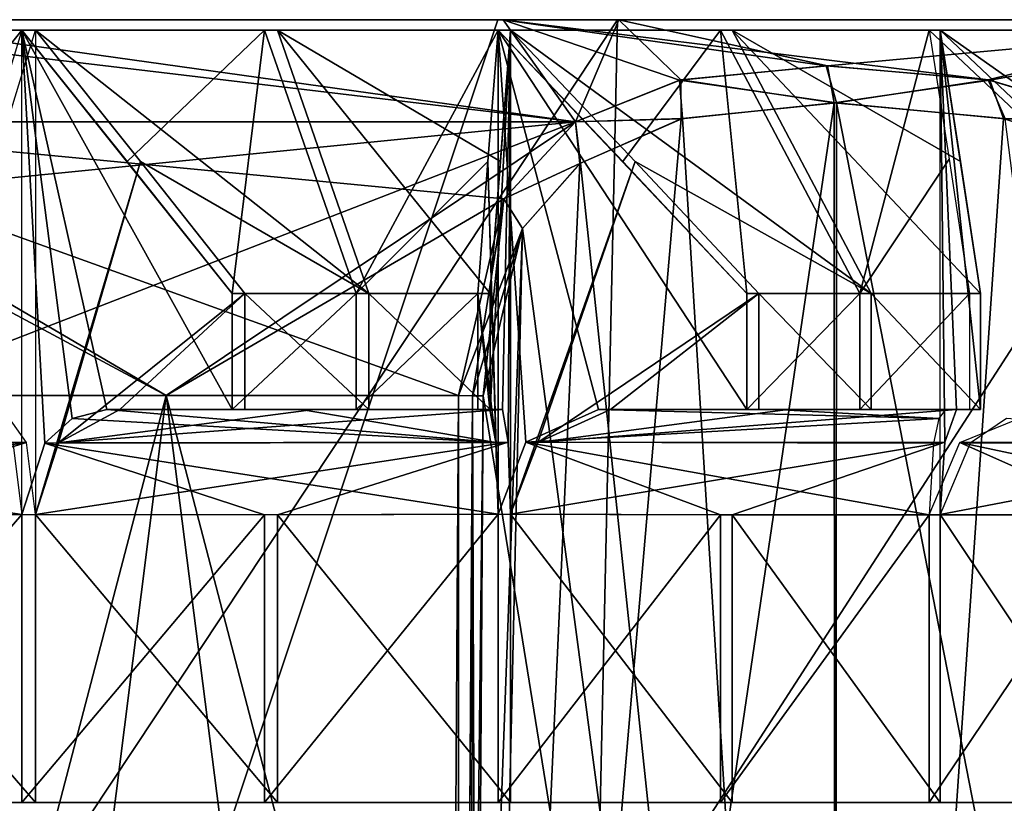
# Model space of a CAD drawing. Units: millimetres. Extents: x -23 to 12.8, y -20 to 45.6.
# Drawn here: x 1.5 to 3.8, y 36.2 to 38 of the extents above; entities that cross this region are included whole.
import ezdxf

# ---------------------------------------------------------------- set-up
doc = ezdxf.new("R2010")
doc.units = ezdxf.units.MM
doc.header["$LTSCALE"] = 52.148148
for name, color, linetype in [('105', 7, 'CONTINUOUS'), ('106', 7, 'CONTINUOUS'), ('116', 7, 'CONTINUOUS'), ('117', 7, 'CONTINUOUS'), ('138', 7, 'CONTINUOUS'), ('139', 7, 'CONTINUOUS'), ('149', 7, 'CONTINUOUS'), ('150', 7, 'CONTINUOUS'), ('162', 7, 'CONTINUOUS'), ('169', 7, 'CONTINUOUS'), ('170', 7, 'CONTINUOUS'), ('171', 7, 'CONTINUOUS'), ('172', 7, 'CONTINUOUS'), ('180', 7, 'CONTINUOUS'), ('181', 7, 'CONTINUOUS'), ('182', 7, 'CONTINUOUS'), ('183', 7, 'CONTINUOUS'), ('198', 7, 'CONTINUOUS'), ('199', 7, 'CONTINUOUS'), ('200', 7, 'CONTINUOUS'), ('201', 7, 'CONTINUOUS'), ('215', 7, 'CONTINUOUS'), ('216', 7, 'CONTINUOUS'), ('217', 7, 'CONTINUOUS'), ('260', 7, 'CONTINUOUS'), ('261', 7, 'CONTINUOUS'), ('262', 7, 'CONTINUOUS'), ('270', 7, 'CONTINUOUS'), ('271', 7, 'CONTINUOUS'), ('272', 7, 'CONTINUOUS'), ('296', 7, 'CONTINUOUS'), ('298', 7, 'CONTINUOUS'), ('299', 7, 'CONTINUOUS'), ('319', 7, 'CONTINUOUS'), ('320', 7, 'CONTINUOUS'), ('321', 7, 'CONTINUOUS'), ('67', 7, 'CONTINUOUS'), ('74', 7, 'CONTINUOUS'), ('75', 7, 'CONTINUOUS'), ('76', 7, 'CONTINUOUS'), ('77', 7, 'CONTINUOUS'), ('85', 7, 'CONTINUOUS'), ('86', 7, 'CONTINUOUS'), ('87', 7, 'CONTINUOUS'), ('88', 7, 'CONTINUOUS')]:
    doc.layers.add(name, color=color, linetype=linetype)

msp = doc.modelspace()

# ---------------------------------------------------------------- linework, layer by layer
at = {"layer": '105', "color": 30, "linetype": 'Continuous', "true_color": 0xff8f00}
for points in [[(2.0049, 37.1, 6.2619), (2.2986, 37.1, 6.1601), (2.0049, 37.375, 6.2619), (2.0049, 37.1, 6.2619)], [(2.0049, 37.375, 6.2619), (2.2986, 37.1, 6.1601), (2.2986, 37.375, 6.1601), (2.0049, 37.375, 6.2619)], [(2.5871, 37.1, 6.0446), (2.5871, 37.375, 6.0446), (2.2986, 37.375, 6.1601), (2.5871, 37.1, 6.0446)], [(2.2986, 37.1, 6.1601), (2.5871, 37.1, 6.0446), (2.2986, 37.375, 6.1601), (2.2986, 37.1, 6.1601)]]:
    msp.add_3dface(points, dxfattribs=at)
at = {"layer": '106', "color": 30, "linetype": 'Continuous', "true_color": 0xff8f00}
for points in [[(3.2243, 37.375, 5.7301), (3.2243, 37.1, 5.7301), (3.4915, 37.1, 5.5713), (3.2243, 37.375, 5.7301)], [(3.2243, 37.375, 5.7301), (3.4915, 37.1, 5.5713), (3.4915, 37.375, 5.5713), (3.2243, 37.375, 5.7301)], [(3.751, 37.1, 5.4001), (3.751, 37.375, 5.4001), (3.4915, 37.375, 5.5713), (3.751, 37.1, 5.4001)], [(3.4915, 37.1, 5.5713), (3.751, 37.1, 5.4001), (3.4915, 37.375, 5.5713), (3.4915, 37.1, 5.5713)]]:
    msp.add_3dface(points, dxfattribs=at)
at = {"layer": '116', "color": 30, "linetype": 'Continuous', "true_color": 0xff8f00}
for points in [[(3.1963, 37.1, -5.7458), (3.1963, 37.375, -5.7458), (3.4643, 37.375, -5.5883), (3.1963, 37.1, -5.7458)], [(3.4643, 37.1, -5.5883), (3.1963, 37.1, -5.7458), (3.4643, 37.375, -5.5883), (3.4643, 37.1, -5.5883)], [(3.7246, 37.1, -5.4183), (3.4643, 37.1, -5.5883), (3.7246, 37.375, -5.4183), (3.7246, 37.1, -5.4183)], [(3.7246, 37.375, -5.4183), (3.4643, 37.1, -5.5883), (3.4643, 37.375, -5.5883), (3.7246, 37.375, -5.4183)]]:
    msp.add_3dface(points, dxfattribs=at)
at = {"layer": '117', "color": 30, "linetype": 'Continuous', "true_color": 0xff8f00}
for points in [[(1.9743, 37.1, -6.2716), (1.9743, 37.375, -6.2716), (2.2685, 37.375, -6.1713), (1.9743, 37.1, -6.2716)], [(2.2685, 37.1, -6.1713), (1.9743, 37.1, -6.2716), (2.2685, 37.375, -6.1713), (2.2685, 37.1, -6.1713)], [(2.5576, 37.375, -6.0572), (2.5576, 37.1, -6.0572), (2.2685, 37.1, -6.1713), (2.5576, 37.375, -6.0572)], [(2.5576, 37.375, -6.0572), (2.2685, 37.1, -6.1713), (2.2685, 37.375, -6.1713), (2.5576, 37.375, -6.0572)]]:
    msp.add_3dface(points, dxfattribs=at)
at = {"layer": '138', "color": 30, "linetype": 'Continuous', "true_color": 0xff8f00}
for points in [[(1.7081, 37.1, 5.9601), (2.1686, 37.1, 5.8084), (2.0049, 37.1, 6.2619), (1.7081, 37.1, 5.9601)], [(2.1686, 37.1, 5.8084), (2.2986, 37.1, 6.1601), (2.0049, 37.1, 6.2619), (2.1686, 37.1, 5.8084)], [(2.1686, 37.1, 5.8084), (2.6158, 37.1, 5.6212), (2.2986, 37.1, 6.1601), (2.1686, 37.1, 5.8084)], [(2.6158, 37.1, 5.6212), (2.5871, 37.1, 6.0446), (2.2986, 37.1, 6.1601), (2.6158, 37.1, 5.6212)]]:
    msp.add_3dface(points, dxfattribs=at)
at = {"layer": '139', "color": 30, "linetype": 'Continuous', "true_color": 0xff8f00}
for points in [[(3.2243, 37.1, 5.7301), (2.8729, 37.1, 5.4942), (3.2934, 37.1, 5.2529), (3.2243, 37.1, 5.7301)], [(3.4915, 37.1, 5.5713), (3.2243, 37.1, 5.7301), (3.2934, 37.1, 5.2529), (3.4915, 37.1, 5.5713)], [(3.6938, 37.1, 4.9796), (3.4915, 37.1, 5.5713), (3.2934, 37.1, 5.2529), (3.6938, 37.1, 4.9796)], [(3.751, 37.1, 5.4001), (3.4915, 37.1, 5.5713), (3.6938, 37.1, 4.9796), (3.751, 37.1, 5.4001)]]:
    msp.add_3dface(points, dxfattribs=at)
at = {"layer": '149', "color": 30, "linetype": 'Continuous', "true_color": 0xff8f00}
for points in [[(3.2657, 37.1, -5.2702), (2.844, 37.1, -5.5093), (3.1963, 37.1, -5.7458), (3.2657, 37.1, -5.2702)], [(3.2657, 37.1, -5.2702), (3.1963, 37.1, -5.7458), (3.4643, 37.1, -5.5883), (3.2657, 37.1, -5.2702)], [(3.6675, 37.1, -4.9989), (3.2657, 37.1, -5.2702), (3.4643, 37.1, -5.5883), (3.6675, 37.1, -4.9989)], [(3.6675, 37.1, -4.9989), (3.4643, 37.1, -5.5883), (3.7246, 37.1, -5.4183), (3.6675, 37.1, -4.9989)]]:
    msp.add_3dface(points, dxfattribs=at)
at = {"layer": '150', "color": 30, "linetype": 'Continuous', "true_color": 0xff8f00}
for points in [[(1.6767, 37.1, -5.969), (1.9743, 37.1, -6.2716), (2.138, 37.1, -5.8197), (1.6767, 37.1, -5.969)], [(1.9743, 37.1, -6.2716), (2.2685, 37.1, -6.1713), (2.138, 37.1, -5.8197), (1.9743, 37.1, -6.2716)], [(2.5576, 37.1, -6.0572), (2.5862, 37.1, -5.6349), (2.138, 37.1, -5.8197), (2.5576, 37.1, -6.0572)], [(2.2685, 37.1, -6.1713), (2.5576, 37.1, -6.0572), (2.138, 37.1, -5.8197), (2.2685, 37.1, -6.1713)]]:
    msp.add_3dface(points, dxfattribs=at)
at = {"layer": '162', "color": 30, "linetype": 'Continuous', "true_color": 0xff8f00}
for points in [[(1.4754, 36.167, -5.7642), (0.8847, 36.167, -5.8839), (1.4754, 36.8508, -5.7642), (1.4754, 36.167, -5.7642)], [(1.4754, 36.8508, -5.7642), (0.8847, 36.167, -5.8839), (0.8847, 36.85, -5.8839), (1.4754, 36.8508, -5.7642)], [(0.9173, 36.85, 5.8789), (1.5074, 36.167, 5.7559), (1.5074, 36.8508, 5.7559), (0.9173, 36.85, 5.8789)], [(0.9173, 36.167, 5.8789), (1.5074, 36.167, 5.7559), (0.9173, 36.85, 5.8789), (0.9173, 36.167, 5.8789)], [(2.051, 36.85, -5.5853), (1.4754, 36.167, -5.7642), (1.4754, 36.8508, -5.7642), (2.051, 36.85, -5.5853)], [(2.051, 36.167, -5.5853), (1.4754, 36.167, -5.7642), (2.051, 36.85, -5.5853), (2.051, 36.167, -5.5853)], [(1.5074, 36.167, 5.7559), (2.082, 36.167, 5.5739), (1.5074, 36.8508, 5.7559), (1.5074, 36.167, 5.7559)], [(1.5074, 36.8508, 5.7559), (2.082, 36.167, 5.5739), (2.082, 36.85, 5.5739), (1.5074, 36.8508, 5.7559)], [(2.6055, 36.167, -5.3492), (2.051, 36.167, -5.5853), (2.6055, 36.8514, -5.3492), (2.6055, 36.167, -5.3492)], [(2.6055, 36.8514, -5.3492), (2.051, 36.167, -5.5853), (2.051, 36.85, -5.5853), (2.6055, 36.8514, -5.3492)], [(2.082, 36.85, 5.5739), (2.6352, 36.167, 5.3346), (2.6352, 36.8514, 5.3346), (2.082, 36.85, 5.5739)], [(2.082, 36.167, 5.5739), (2.6352, 36.167, 5.3346), (2.082, 36.85, 5.5739), (2.082, 36.167, 5.5739)], [(3.1333, 36.85, -5.0582), (2.6055, 36.167, -5.3492), (2.6055, 36.8514, -5.3492), (3.1333, 36.85, -5.0582)], [(3.1333, 36.167, -5.0582), (2.6055, 36.167, -5.3492), (3.1333, 36.85, -5.0582), (3.1333, 36.167, -5.0582)], [(2.6352, 36.167, 5.3346), (3.1613, 36.167, 5.0407), (2.6352, 36.8514, 5.3346), (2.6352, 36.167, 5.3346)], [(2.6352, 36.8514, 5.3346), (3.1613, 36.167, 5.0407), (3.1613, 36.85, 5.0407), (2.6352, 36.8514, 5.3346)], [(3.629, 36.167, -4.7152), (3.1333, 36.167, -5.0582), (3.629, 36.85, -4.7152), (3.629, 36.167, -4.7152)], [(3.629, 36.85, -4.7152), (3.1333, 36.167, -5.0582), (3.1333, 36.85, -5.0582), (3.629, 36.85, -4.7152)], [(3.1613, 36.85, 5.0407), (3.6551, 36.167, 4.695), (3.6551, 36.8508, 4.695), (3.1613, 36.85, 5.0407)], [(3.1613, 36.167, 5.0407), (3.6551, 36.167, 4.695), (3.1613, 36.85, 5.0407), (3.1613, 36.167, 5.0407)], [(4.0874, 36.167, -4.3239), (3.629, 36.167, -4.7152), (4.0874, 36.85, -4.3239), (4.0874, 36.167, -4.3239)], [(4.0874, 36.85, -4.3239), (3.629, 36.167, -4.7152), (3.629, 36.85, -4.7152), (4.0874, 36.85, -4.3239)], [(3.6551, 36.167, 4.695), (4.1113, 36.167, 4.3011), (3.6551, 36.8508, 4.695), (3.6551, 36.167, 4.695)], [(3.6551, 36.8508, 4.695), (4.1113, 36.167, 4.3011), (4.1113, 36.85, 4.3011), (3.6551, 36.8508, 4.695)]]:
    msp.add_3dface(points, dxfattribs=at)
at = {"layer": '169', "color": 30, "linetype": 'Continuous', "true_color": 0xff8f00}
for points in [[(1.4307, 37.1, 6.0327), (0.3602, 37.0212, 6.007), (1.4864, 37.0214, 5.8316), (1.4307, 37.1, 6.0327)], [(0.3179, 36.8514, 5.9415), (0.9173, 36.85, 5.8789), (1.4864, 37.0214, 5.8316), (0.3179, 36.8514, 5.9415)], [(0.3602, 37.0212, 6.007), (0.3179, 36.8514, 5.9415), (1.4864, 37.0214, 5.8316), (0.3602, 37.0212, 6.007)], [(0.9173, 36.85, 5.8789), (1.5074, 36.8508, 5.7559), (1.4864, 37.0214, 5.8316), (0.9173, 36.85, 5.8789)]]:
    msp.add_3dface(points, dxfattribs=at)
at = {"layer": '170', "color": 30, "linetype": 'Continuous', "true_color": 0xff8f00}
for points in [[(2.6298, 37.0226, 5.4142), (2.6158, 37.1, 5.6212), (1.562, 37.0211, 5.8115), (2.6298, 37.0226, 5.4142)], [(1.562, 37.0211, 5.8115), (2.6158, 37.1, 5.6212), (2.1686, 37.1, 5.8084), (1.562, 37.0211, 5.8115)], [(1.7081, 37.1, 5.9601), (1.562, 37.0211, 5.8115), (2.1686, 37.1, 5.8084), (1.7081, 37.1, 5.9601)], [(1.5074, 36.8508, 5.7559), (2.082, 36.85, 5.5739), (2.6298, 37.0226, 5.4142), (1.5074, 36.8508, 5.7559)], [(1.5074, 36.8508, 5.7559), (2.6298, 37.0226, 5.4142), (1.562, 37.0211, 5.8115), (1.5074, 36.8508, 5.7559)], [(2.082, 36.85, 5.5739), (2.6352, 36.8514, 5.3346), (2.6298, 37.0226, 5.4142), (2.082, 36.85, 5.5739)]]:
    msp.add_3dface(points, dxfattribs=at)
at = {"layer": '171', "color": 30, "linetype": 'Continuous', "true_color": 0xff8f00}
for points in [[(2.8729, 37.1, 5.4942), (2.7, 37.0212, 5.3781), (3.2934, 37.1, 5.2529), (2.8729, 37.1, 5.4942)], [(2.7, 37.0212, 5.3781), (3.6658, 37.0224, 4.7739), (3.6938, 37.1, 4.9796), (2.7, 37.0212, 5.3781)], [(2.7, 37.0212, 5.3781), (3.6938, 37.1, 4.9796), (3.2934, 37.1, 5.2529), (2.7, 37.0212, 5.3781)], [(2.6352, 36.8514, 5.3346), (3.1613, 36.85, 5.0407), (3.6658, 37.0224, 4.7739), (2.6352, 36.8514, 5.3346)], [(2.7, 37.0212, 5.3781), (2.6352, 36.8514, 5.3346), (3.6658, 37.0224, 4.7739), (2.7, 37.0212, 5.3781)], [(3.1613, 36.85, 5.0407), (3.6551, 36.8508, 4.695), (3.6658, 37.0224, 4.7739), (3.1613, 36.85, 5.0407)]]:
    msp.add_3dface(points, dxfattribs=at)
at = {"layer": '172', "color": 30, "linetype": 'Continuous', "true_color": 0xff8f00}
for points in [[(3.7261, 37.02, 4.7241), (4.5516, 37.0221, 3.9378), (3.8127, 37.0784, 4.7595), (3.7261, 37.02, 4.7241)], [(3.6551, 36.8508, 4.695), (4.1113, 36.85, 4.3011), (4.5516, 37.0221, 3.9378), (3.6551, 36.8508, 4.695)], [(3.6551, 36.8508, 4.695), (4.5516, 37.0221, 3.9378), (3.7261, 37.02, 4.7241), (3.6551, 36.8508, 4.695)]]:
    msp.add_3dface(points, dxfattribs=at)
at = {"layer": '180', "color": 30, "linetype": 'Continuous', "true_color": 0xff8f00}
for points in [[(3.8947, 37.1, -4.824), (4.5297, 37.0212, -3.9618), (3.7014, 37.0212, -4.7449), (3.8947, 37.1, -4.824)], [(4.0874, 36.85, -4.3239), (3.629, 36.85, -4.7152), (3.7014, 37.0212, -4.7449), (4.0874, 36.85, -4.3239)], [(4.5038, 36.8514, -3.8882), (4.0874, 36.85, -4.3239), (3.7014, 37.0212, -4.7449), (4.5038, 36.8514, -3.8882)], [(4.5297, 37.0212, -3.9618), (4.5038, 36.8514, -3.8882), (3.7014, 37.0212, -4.7449), (4.5297, 37.0212, -3.9618)]]:
    msp.add_3dface(points, dxfattribs=at)
at = {"layer": '181', "color": 30, "linetype": 'Continuous', "true_color": 0xff8f00}
for points in [[(2.6717, 37.0226, -5.3936), (2.844, 37.1, -5.5093), (3.6519, 37.0784, -4.8839), (2.6717, 37.0226, -5.3936)], [(3.6519, 37.0784, -4.8839), (2.844, 37.1, -5.5093), (3.2657, 37.1, -5.2702), (3.6519, 37.0784, -4.8839)], [(3.6675, 37.1, -4.9989), (3.6519, 37.0784, -4.8839), (3.2657, 37.1, -5.2702), (3.6675, 37.1, -4.9989)], [(3.6393, 37.0198, -4.791), (2.6717, 37.0226, -5.3936), (3.6519, 37.0784, -4.8839), (3.6393, 37.0198, -4.791)], [(3.1333, 36.85, -5.0582), (2.6055, 36.8514, -5.3492), (2.6717, 37.0226, -5.3936), (3.1333, 36.85, -5.0582)], [(3.629, 36.85, -4.7152), (3.1333, 36.85, -5.0582), (2.6717, 37.0226, -5.3936), (3.629, 36.85, -4.7152)], [(3.629, 36.85, -4.7152), (2.6717, 37.0226, -5.3936), (3.6393, 37.0198, -4.791), (3.629, 36.85, -4.7152)]]:
    msp.add_3dface(points, dxfattribs=at)
at = {"layer": '182', "color": 30, "linetype": 'Continuous', "true_color": 0xff8f00}
for points in [[(2.6002, 37.0212, -5.4271), (1.5947, 37.0782, -5.8856), (1.6767, 37.1, -5.969), (2.6002, 37.0212, -5.4271)], [(2.6002, 37.0212, -5.4271), (1.6767, 37.1, -5.969), (2.138, 37.1, -5.8197), (2.6002, 37.0212, -5.4271)], [(2.5862, 37.1, -5.6349), (2.6002, 37.0212, -5.4271), (2.138, 37.1, -5.8197), (2.5862, 37.1, -5.6349)], [(2.6002, 37.0212, -5.4271), (1.5296, 37.0203, -5.8193), (1.5947, 37.0782, -5.8856), (2.6002, 37.0212, -5.4271)], [(2.051, 36.85, -5.5853), (1.4754, 36.8508, -5.7642), (1.5296, 37.0203, -5.8193), (2.051, 36.85, -5.5853)], [(2.6002, 37.0212, -5.4271), (2.6055, 36.8514, -5.3492), (1.5296, 37.0203, -5.8193), (2.6002, 37.0212, -5.4271)], [(2.6055, 36.8514, -5.3492), (2.051, 36.85, -5.5853), (1.5296, 37.0203, -5.8193), (2.6055, 36.8514, -5.3492)]]:
    msp.add_3dface(points, dxfattribs=at)
at = {"layer": '183', "color": 30, "linetype": 'Continuous', "true_color": 0xff8f00}
for points in [[(1.4754, 36.8508, -5.7642), (0.8847, 36.85, -5.8839), (0.3282, 37.0226, -6.0101), (1.4754, 36.8508, -5.7642)], [(1.4754, 36.8508, -5.7642), (0.3282, 37.0226, -6.0101), (1.4543, 37.0222, -5.8404), (1.4754, 36.8508, -5.7642)]]:
    msp.add_3dface(points, dxfattribs=at)
at = {"layer": '198', "color": 30, "linetype": 'Continuous', "true_color": 0xff8f00}
for points in [[(2.6158, 37.1, 5.6212), (2.6352, 38, 5.3346), (2.5871, 37.1, 6.0446), (2.6158, 37.1, 5.6212)], [(2.5871, 37.375, 6.0446), (2.6352, 38, 5.3346), (2.6111, 37.6888, 5.6908), (2.5871, 37.375, 6.0446)], [(2.6352, 38, 5.3346), (2.5871, 37.375, 6.0446), (2.5871, 37.1, 6.0446), (2.6352, 38, 5.3346)], [(2.6352, 38, 5.3346), (2.6158, 37.1, 5.6212), (2.6298, 37.0226, 5.4142), (2.6352, 38, 5.3346)], [(2.6352, 36.8514, 5.3346), (2.6352, 38, 5.3346), (2.6298, 37.0226, 5.4142), (2.6352, 36.8514, 5.3346)]]:
    msp.add_3dface(points, dxfattribs=at)
at = {"layer": '199', "color": 30, "linetype": 'Continuous', "true_color": 0xff8f00}
for points in [[(2.6352, 38, 5.3346), (2.6352, 36.8514, 5.3346), (2.9307, 37.6888, 5.533), (2.6352, 38, 5.3346)], [(2.6352, 36.8514, 5.3346), (2.7, 37.0212, 5.3781), (2.9307, 37.6888, 5.533), (2.6352, 36.8514, 5.3346)], [(2.9307, 37.6888, 5.533), (2.7, 37.0212, 5.3781), (3.2243, 37.375, 5.7301), (2.9307, 37.6888, 5.533)], [(2.7, 37.0212, 5.3781), (2.8729, 37.1, 5.4942), (3.2243, 37.375, 5.7301), (2.7, 37.0212, 5.3781)], [(2.8729, 37.1, 5.4942), (3.2243, 37.1, 5.7301), (3.2243, 37.375, 5.7301), (2.8729, 37.1, 5.4942)]]:
    msp.add_3dface(points, dxfattribs=at)
at = {"layer": '200', "color": 30, "linetype": 'Continuous', "true_color": 0xff8f00}
for points in [[(1.5074, 38, 5.7559), (1.5074, 36.8508, 5.7559), (1.7569, 37.6888, 6.0097), (1.5074, 38, 5.7559)], [(1.5074, 36.8508, 5.7559), (1.562, 37.0211, 5.8115), (1.7569, 37.6888, 6.0097), (1.5074, 36.8508, 5.7559)], [(1.562, 37.0211, 5.8115), (2.0049, 37.375, 6.2619), (1.7569, 37.6888, 6.0097), (1.562, 37.0211, 5.8115)], [(1.562, 37.0211, 5.8115), (1.7081, 37.1, 5.9601), (2.0049, 37.375, 6.2619), (1.562, 37.0211, 5.8115)], [(1.7081, 37.1, 5.9601), (2.0049, 37.1, 6.2619), (2.0049, 37.375, 6.2619), (1.7081, 37.1, 5.9601)]]:
    msp.add_3dface(points, dxfattribs=at)
at = {"layer": '201', "color": 30, "linetype": 'Continuous', "true_color": 0xff8f00}
for points in [[(3.6551, 36.8508, 4.695), (3.6551, 38, 4.695), (3.6658, 37.0224, 4.7739), (3.6551, 36.8508, 4.695)], [(3.6551, 38, 4.695), (3.751, 37.375, 5.4001), (3.751, 37.1, 5.4001), (3.6551, 38, 4.695)], [(3.751, 37.375, 5.4001), (3.6551, 38, 4.695), (3.7032, 37.6888, 5.0487), (3.751, 37.375, 5.4001)], [(3.6551, 38, 4.695), (3.751, 37.1, 5.4001), (3.6938, 37.1, 4.9796), (3.6551, 38, 4.695)], [(3.6658, 37.0224, 4.7739), (3.6551, 38, 4.695), (3.6938, 37.1, 4.9796), (3.6658, 37.0224, 4.7739)]]:
    msp.add_3dface(points, dxfattribs=at)
at = {"layer": '215', "color": 30, "linetype": 'Continuous', "true_color": 0xff8f00}
for points in [[(2.6055, 36.8514, -5.3492), (2.6055, 38, -5.3492), (2.6717, 37.0226, -5.3936), (2.6055, 36.8514, -5.3492)], [(2.6055, 38, -5.3492), (2.844, 37.1, -5.5093), (2.6717, 37.0226, -5.3936), (2.6055, 38, -5.3492)], [(2.844, 37.1, -5.5093), (2.6055, 38, -5.3492), (3.1963, 37.1, -5.7458), (2.844, 37.1, -5.5093)], [(3.1963, 37.375, -5.7458), (2.6055, 38, -5.3492), (2.9019, 37.6888, -5.5481), (3.1963, 37.375, -5.7458)], [(2.6055, 38, -5.3492), (3.1963, 37.375, -5.7458), (3.1963, 37.1, -5.7458), (2.6055, 38, -5.3492)]]:
    msp.add_3dface(points, dxfattribs=at)
at = {"layer": '216', "color": 30, "linetype": 'Continuous', "true_color": 0xff8f00}
for points in [[(2.6055, 38, -5.3492), (2.6055, 36.8514, -5.3492), (2.5815, 37.6888, -5.7043), (2.6055, 38, -5.3492)], [(2.5815, 37.6888, -5.7043), (2.6002, 37.0212, -5.4271), (2.5576, 37.375, -6.0572), (2.5815, 37.6888, -5.7043)], [(2.6055, 36.8514, -5.3492), (2.6002, 37.0212, -5.4271), (2.5815, 37.6888, -5.7043), (2.6055, 36.8514, -5.3492)], [(2.5862, 37.1, -5.6349), (2.5576, 37.1, -6.0572), (2.5576, 37.375, -6.0572), (2.5862, 37.1, -5.6349)], [(2.6002, 37.0212, -5.4271), (2.5862, 37.1, -5.6349), (2.5576, 37.375, -6.0572), (2.6002, 37.0212, -5.4271)]]:
    msp.add_3dface(points, dxfattribs=at)
at = {"layer": '217', "color": 30, "linetype": 'Continuous', "true_color": 0xff8f00}
for points in [[(1.4754, 36.8508, -5.7642), (1.4754, 38, -5.7642), (1.5296, 37.0203, -5.8193), (1.4754, 36.8508, -5.7642)], [(1.4754, 38, -5.7642), (1.9743, 37.375, -6.2716), (1.9743, 37.1, -6.2716), (1.4754, 38, -5.7642)], [(1.9743, 37.375, -6.2716), (1.4754, 38, -5.7642), (1.7256, 37.6888, -6.0187), (1.9743, 37.375, -6.2716)], [(1.4754, 38, -5.7642), (1.9743, 37.1, -6.2716), (1.6767, 37.1, -5.969), (1.4754, 38, -5.7642)], [(1.5296, 37.0203, -5.8193), (1.4754, 38, -5.7642), (1.5947, 37.0782, -5.8856), (1.5296, 37.0203, -5.8193)], [(1.5947, 37.0782, -5.8856), (1.4754, 38, -5.7642), (1.6767, 37.1, -5.969), (1.5947, 37.0782, -5.8856)]]:
    msp.add_3dface(points, dxfattribs=at)
at = {"layer": '260', "linetype": 'Continuous'}
for points in [[(0.7501, 38.025, 8.3664), (2.6052, 38.025, 7.9858), (0.7669, 32.5151, 7.9779), (0.7501, 38.025, 8.3664)], [(2.6052, 38.025, 7.9858), (4.3289, 38.025, 7.1985), (0.7669, 32.5151, 7.9779), (2.6052, 38.025, 7.9858)], [(0.7669, 32.5151, 7.9779), (4.3289, 38.025, 7.1985), (4.1505, 32.5151, 6.8563), (0.7669, 32.5151, 7.9779)]]:
    msp.add_3dface(points, dxfattribs=at)
at = {"layer": '261', "linetype": 'Continuous'}
for points in [[(-0.8096, 38.025, -8.3608), (2.8893, 38.025, -7.8873), (1.0576, 38.025, -8.3506), (-0.8096, 38.025, -8.3608)], [(2.6052, 38.025, 7.9858), (0.7501, 38.025, 8.3664), (2.6177, 38.025, 7.9999), (2.6052, 38.025, 7.9858)], [(2.6177, 38.025, 7.9999), (0.7501, 38.025, 8.3664), (0.7567, 38.025, 8.3831), (2.6177, 38.025, 7.9999)], [(1.0576, 38.025, -8.3506), (2.8893, 38.025, -7.8873), (2.8924, 38.025, -7.9046), (1.0576, 38.025, -8.3506)], [(4.3289, 38.025, 7.1985), (2.6052, 38.025, 7.9858), (4.3461, 38.025, 7.2082), (4.3289, 38.025, 7.1985)], [(4.3461, 38.025, 7.2082), (2.6052, 38.025, 7.9858), (2.6177, 38.025, 7.9999), (4.3461, 38.025, 7.2082)], [(2.8893, 38.025, -7.8873), (6.0231, 38.025, -5.8549), (2.8924, 38.025, -7.9046), (2.8893, 38.025, -7.8873)], [(2.8924, 38.025, -7.9046), (6.0231, 38.025, -5.8549), (6.0334, 38.025, -5.8691), (2.8924, 38.025, -7.9046)], [(4.5787, 38.025, -7.0627), (2.8924, 38.025, -7.9046), (6.0334, 38.025, -5.8691), (4.5787, 38.025, -7.0627)]]:
    msp.add_3dface(points, dxfattribs=at)
at = {"layer": '262', "linetype": 'Continuous'}
for points in [[(-0.8096, 38.025, -8.3608), (-0.7669, 32.5151, -7.9779), (2.8893, 38.025, -7.8873), (-0.8096, 38.025, -8.3608)], [(-0.7669, 32.5151, -7.9779), (2.7684, 32.5151, -7.5214), (2.8893, 38.025, -7.8873), (-0.7669, 32.5151, -7.9779)], [(2.7684, 32.5151, -7.5214), (5.7561, 32.5151, -5.577), (6.0231, 38.025, -5.8549), (2.7684, 32.5151, -7.5214)], [(2.8893, 38.025, -7.8873), (2.7684, 32.5151, -7.5214), (6.0231, 38.025, -5.8549), (2.8893, 38.025, -7.8873)]]:
    msp.add_3dface(points, dxfattribs=at)
at = {"layer": '270', "linetype": 'Continuous'}
for points in [[(1.1127, 37.1329, 9.2511), (1.1394, 34.5413, 9.2701), (1.8177, 37.1329, 9.1382), (1.1127, 37.1329, 9.2511)], [(1.1394, 34.5413, 9.2701), (1.166, 31.9509, 9.289), (1.8177, 37.1329, 9.1382), (1.1394, 34.5413, 9.2701)], [(1.8177, 37.1329, 9.1382), (1.166, 31.9509, 9.289), (2.4776, 31.9509, 9.0287), (1.8177, 37.1329, 9.1382)], [(2.5121, 37.1329, 8.9722), (1.8177, 37.1329, 9.1382), (2.4949, 34.5413, 9.0005), (2.5121, 37.1329, 8.9722)], [(2.4949, 34.5413, 9.0005), (1.8177, 37.1329, 9.1382), (2.4776, 31.9509, 9.0287), (2.4949, 34.5413, 9.0005)]]:
    msp.add_3dface(points, dxfattribs=at)
at = {"layer": '271', "linetype": 'Continuous'}
for points in [[(1.1127, 37.1329, -9.2511), (1.8177, 37.1329, -9.1382), (1.1394, 34.5413, -9.2701), (1.1127, 37.1329, -9.2511)], [(1.1394, 34.5413, -9.2701), (1.8177, 37.1329, -9.1382), (1.166, 31.9509, -9.289), (1.1394, 34.5413, -9.2701)], [(1.8177, 37.1329, -9.1382), (2.4776, 31.9509, -9.0287), (1.166, 31.9509, -9.289), (1.8177, 37.1329, -9.1382)], [(2.4949, 34.5413, -9.0005), (2.4776, 31.9509, -9.0287), (1.8177, 37.1329, -9.1382), (2.4949, 34.5413, -9.0005)], [(2.5121, 37.1329, -8.9722), (2.4949, 34.5413, -9.0005), (1.8177, 37.1329, -9.1382), (2.5121, 37.1329, -8.9722)]]:
    msp.add_3dface(points, dxfattribs=at)
at = {"layer": '272', "linetype": 'Continuous'}
for points in [[(0.7104, 37.7826, -9.0037), (1.0576, 38.025, -8.3506), (2.7893, 37.7827, -8.5902), (0.7104, 37.7826, -9.0037)], [(2.7892, 37.7826, 8.5902), (0.7567, 38.025, 8.3831), (0.7104, 37.7827, 9.0037), (2.7892, 37.7826, 8.5902)], [(2.6177, 38.025, 7.9999), (0.7567, 38.025, 8.3831), (2.7892, 37.7826, 8.5902), (2.6177, 38.025, 7.9999)], [(1.0576, 38.025, -8.3506), (2.8924, 38.025, -7.9046), (2.7893, 37.7827, -8.5902), (1.0576, 38.025, -8.3506)], [(4.3461, 38.025, 7.2082), (2.6177, 38.025, 7.9999), (3.7686, 37.8822, 8.0668), (4.3461, 38.025, 7.2082)], [(3.7686, 37.8822, 8.0668), (2.6177, 38.025, 7.9999), (3.3841, 37.9153, 8.1752), (3.7686, 37.8822, 8.0668)], [(3.3841, 37.9153, 8.1752), (2.6177, 38.025, 7.9999), (3.0359, 37.8815, 8.3714), (3.3841, 37.9153, 8.1752)], [(3.0359, 37.8815, 8.3714), (2.6177, 38.025, 7.9999), (2.7892, 37.7826, 8.5902), (3.0359, 37.8815, 8.3714)], [(2.7893, 37.7827, -8.5902), (2.8924, 38.025, -7.9046), (3.0393, 37.8822, -8.3689), (2.7893, 37.7827, -8.5902)], [(2.8924, 38.025, -7.9046), (4.5787, 38.025, -7.0627), (3.3878, 37.9153, -8.1736), (2.8924, 38.025, -7.9046)], [(3.0393, 37.8822, -8.3689), (2.8924, 38.025, -7.9046), (3.3878, 37.9153, -8.1736), (3.0393, 37.8822, -8.3689)], [(3.3878, 37.9153, -8.1736), (4.5787, 38.025, -7.0627), (3.7727, 37.8815, -8.0662), (3.3878, 37.9153, -8.1736)], [(4.1019, 37.7827, 8.0465), (4.3461, 38.025, 7.2082), (3.7686, 37.8822, 8.0668), (4.1019, 37.7827, 8.0465)], [(3.7727, 37.8815, -8.0662), (4.5787, 38.025, -7.0627), (4.1019, 37.7826, -8.0465), (3.7727, 37.8815, -8.0662)], [(1.8177, 37.1329, 9.1382), (2.5121, 37.1329, 8.9722), (0.7104, 37.7827, 9.0037), (1.8177, 37.1329, 9.1382)], [(1.8177, 37.1329, 9.1382), (0.7104, 37.7827, 9.0037), (0.9478, 37.5999, 9.1327), (1.8177, 37.1329, 9.1382)], [(0.7104, 37.7827, 9.0037), (2.5121, 37.1329, 8.9722), (2.6193, 37.6, 8.8002), (0.7104, 37.7827, 9.0037)], [(0.7104, 37.7826, -9.0037), (2.7893, 37.7827, -8.5902), (0.9478, 37.6, -9.1327), (0.7104, 37.7826, -9.0037)], [(2.7892, 37.7826, 8.5902), (0.7104, 37.7827, 9.0037), (2.6193, 37.6, 8.8002), (2.7892, 37.7826, 8.5902)], [(2.7893, 37.7827, -8.5902), (1.1127, 37.1329, -9.2511), (0.9478, 37.6, -9.1327), (2.7893, 37.7827, -8.5902)], [(1.8177, 37.1329, -9.1382), (1.1127, 37.1329, -9.2511), (2.7893, 37.7827, -8.5902), (1.8177, 37.1329, -9.1382)], [(1.8177, 37.1329, -9.1382), (2.7893, 37.7827, -8.5902), (2.6193, 37.5999, -8.8002), (1.8177, 37.1329, -9.1382)], [(1.1127, 37.1329, 9.2511), (1.8177, 37.1329, 9.1382), (0.9478, 37.5999, 9.1327), (1.1127, 37.1329, 9.2511)], [(2.5121, 37.1329, -8.9722), (1.8177, 37.1329, -9.1382), (2.6193, 37.5999, -8.8002), (2.5121, 37.1329, -8.9722)]]:
    msp.add_3dface(points, dxfattribs=at)
at = {"layer": '296', "linetype": 'Continuous'}
for points in [[(3.4086, 37.8275, 8.2214), (3.0432, 37.7904, 8.4246), (3.4059, 31.95, 8.2225), (3.4086, 37.8275, 8.2214)], [(4.5571, 31.95, 8.1459), (3.4086, 37.8275, 8.2214), (3.4059, 31.95, 8.2225), (4.5571, 31.95, 8.1459)], [(3.8092, 37.7897, 8.1083), (3.4086, 37.8275, 8.2214), (4.5571, 31.95, 8.1459), (3.8092, 37.7897, 8.1083)], [(3.0432, 37.7904, 8.4246), (2.801, 37.6848, 8.634), (3.4059, 31.95, 8.2225), (3.0432, 37.7904, 8.4246)], [(2.801, 37.6848, 8.634), (2.6637, 37.5298, 8.7936), (3.4059, 31.95, 8.2225), (2.801, 37.6848, 8.634)], [(2.6637, 37.5298, 8.7936), (2.5699, 37.132, 8.929), (3.4059, 31.95, 8.2225), (2.6637, 37.5298, 8.7936)], [(3.4059, 31.95, 8.2225), (2.5699, 37.132, 8.929), (2.5535, 34.541, 8.9556), (3.4059, 31.95, 8.2225)]]:
    msp.add_3dface(points, dxfattribs=at)
at = {"layer": '298', "linetype": 'Continuous'}
for points in [[(3.3841, 37.9153, 8.1752), (3.0359, 37.8815, 8.3714), (3.4086, 37.8275, 8.2214), (3.3841, 37.9153, 8.1752)], [(3.7686, 37.8822, 8.0668), (3.3841, 37.9153, 8.1752), (3.4086, 37.8275, 8.2214), (3.7686, 37.8822, 8.0668)], [(3.8092, 37.7897, 8.1083), (3.7686, 37.8822, 8.0668), (3.4086, 37.8275, 8.2214), (3.8092, 37.7897, 8.1083)], [(4.1019, 37.7827, 8.0465), (3.7686, 37.8822, 8.0668), (3.8092, 37.7897, 8.1083), (4.1019, 37.7827, 8.0465)], [(3.0359, 37.8815, 8.3714), (2.7892, 37.7826, 8.5902), (3.0432, 37.7904, 8.4246), (3.0359, 37.8815, 8.3714)], [(3.4086, 37.8275, 8.2214), (3.0359, 37.8815, 8.3714), (3.0432, 37.7904, 8.4246), (3.4086, 37.8275, 8.2214)], [(3.0432, 37.7904, 8.4246), (2.7892, 37.7826, 8.5902), (2.801, 37.6848, 8.634), (3.0432, 37.7904, 8.4246)], [(2.7892, 37.7826, 8.5902), (2.6193, 37.6, 8.8002), (2.801, 37.6848, 8.634), (2.7892, 37.7826, 8.5902)], [(2.801, 37.6848, 8.634), (2.6193, 37.6, 8.8002), (2.6637, 37.5298, 8.7936), (2.801, 37.6848, 8.634)], [(2.6193, 37.6, 8.8002), (2.5121, 37.1329, 8.9722), (2.6637, 37.5298, 8.7936), (2.6193, 37.6, 8.8002)], [(2.6637, 37.5298, 8.7936), (2.5121, 37.1329, 8.9722), (2.5448, 37.1325, 8.9561), (2.6637, 37.5298, 8.7936)], [(2.5699, 37.132, 8.929), (2.6637, 37.5298, 8.7936), (2.5448, 37.1325, 8.9561), (2.5699, 37.132, 8.929)]]:
    msp.add_3dface(points, dxfattribs=at)
at = {"layer": '299', "linetype": 'Continuous'}
for points in [[(2.5121, 37.1329, 8.9722), (2.4949, 34.5413, 9.0005), (2.5118, 31.9505, 9.0117), (2.5121, 37.1329, 8.9722)], [(2.5448, 37.1325, 8.9561), (2.5121, 37.1329, 8.9722), (2.5118, 31.9505, 9.0117), (2.5448, 37.1325, 8.9561)], [(2.5377, 31.95, 8.9824), (2.5448, 37.1325, 8.9561), (2.5118, 31.9505, 9.0117), (2.5377, 31.95, 8.9824)], [(2.5448, 37.1325, 8.9561), (2.5377, 31.95, 8.9824), (2.5535, 34.541, 8.9556), (2.5448, 37.1325, 8.9561)], [(2.5699, 37.132, 8.929), (2.5448, 37.1325, 8.9561), (2.5535, 34.541, 8.9556), (2.5699, 37.132, 8.929)]]:
    msp.add_3dface(points, dxfattribs=at)
at = {"layer": '319', "linetype": 'Continuous'}
for points in [[(3.04, 37.7897, -8.4269), (3.4032, 37.8275, -8.2236), (2.5377, 31.95, -8.9824), (3.04, 37.7897, -8.4269)], [(2.5377, 31.95, -8.9824), (3.4032, 37.8275, -8.2236), (3.4059, 31.95, -8.2225), (2.5377, 31.95, -8.9824)], [(3.4032, 37.8275, -8.2236), (3.8052, 37.7904, -8.1089), (3.4059, 31.95, -8.2225), (3.4032, 37.8275, -8.2236)], [(2.7999, 37.6839, -8.6351), (3.04, 37.7897, -8.4269), (2.5377, 31.95, -8.9824), (2.7999, 37.6839, -8.6351)], [(3.8052, 37.7904, -8.1089), (4.1245, 37.6848, -8.0858), (3.4059, 31.95, -8.2225), (3.8052, 37.7904, -8.1089)], [(2.6633, 37.5291, -8.7942), (2.7999, 37.6839, -8.6351), (2.5377, 31.95, -8.9824), (2.6633, 37.5291, -8.7942)], [(4.1245, 37.6848, -8.0858), (4.3345, 37.5298, -8.1016), (3.4059, 31.95, -8.2225), (4.1245, 37.6848, -8.0858)], [(2.6633, 37.5291, -8.7942), (2.5377, 31.95, -8.9824), (2.5535, 34.541, -8.9556), (2.6633, 37.5291, -8.7942)], [(2.5699, 37.132, -8.929), (2.6633, 37.5291, -8.7942), (2.5535, 34.541, -8.9556), (2.5699, 37.132, -8.929)], [(4.3345, 37.5298, -8.1016), (4.4966, 37.132, -8.131), (3.4059, 31.95, -8.2225), (4.3345, 37.5298, -8.1016)], [(3.4059, 31.95, -8.2225), (4.4966, 37.132, -8.131), (4.5269, 34.541, -8.1382), (3.4059, 31.95, -8.2225)]]:
    msp.add_3dface(points, dxfattribs=at)
at = {"layer": '320', "linetype": 'Continuous'}
for points in [[(2.5121, 37.1329, -8.9722), (2.5125, 31.9505, -9.0112), (2.4949, 34.5413, -9.0005), (2.5121, 37.1329, -8.9722)], [(2.5121, 37.1329, -8.9722), (2.5448, 37.1325, -8.9561), (2.5125, 31.9505, -9.0112), (2.5121, 37.1329, -8.9722)], [(2.5448, 37.1325, -8.9561), (2.5699, 37.132, -8.929), (2.5125, 31.9505, -9.0112), (2.5448, 37.1325, -8.9561)], [(2.5125, 31.9505, -9.0112), (2.5699, 37.132, -8.929), (2.5535, 34.541, -8.9556), (2.5125, 31.9505, -9.0112)]]:
    msp.add_3dface(points, dxfattribs=at)
at = {"layer": '321', "linetype": 'Continuous'}
for points in [[(3.0393, 37.8822, -8.3689), (3.3878, 37.9153, -8.1736), (3.4032, 37.8275, -8.2236), (3.0393, 37.8822, -8.3689)], [(3.3878, 37.9153, -8.1736), (3.7727, 37.8815, -8.0662), (3.4032, 37.8275, -8.2236), (3.3878, 37.9153, -8.1736)], [(2.7893, 37.7827, -8.5902), (3.0393, 37.8822, -8.3689), (3.04, 37.7897, -8.4269), (2.7893, 37.7827, -8.5902)], [(3.04, 37.7897, -8.4269), (3.0393, 37.8822, -8.3689), (3.4032, 37.8275, -8.2236), (3.04, 37.7897, -8.4269)], [(3.4032, 37.8275, -8.2236), (3.7727, 37.8815, -8.0662), (3.8052, 37.7904, -8.1089), (3.4032, 37.8275, -8.2236)], [(3.7727, 37.8815, -8.0662), (4.1019, 37.7826, -8.0465), (3.8052, 37.7904, -8.1089), (3.7727, 37.8815, -8.0662)], [(2.7999, 37.6839, -8.6351), (2.7893, 37.7827, -8.5902), (3.04, 37.7897, -8.4269), (2.7999, 37.6839, -8.6351)], [(3.8052, 37.7904, -8.1089), (4.1019, 37.7826, -8.0465), (4.1245, 37.6848, -8.0858), (3.8052, 37.7904, -8.1089)], [(2.6193, 37.5999, -8.8002), (2.7893, 37.7827, -8.5902), (2.7999, 37.6839, -8.6351), (2.6193, 37.5999, -8.8002)], [(2.6633, 37.5291, -8.7942), (2.6193, 37.5999, -8.8002), (2.7999, 37.6839, -8.6351), (2.6633, 37.5291, -8.7942)], [(2.5121, 37.1329, -8.9722), (2.6193, 37.5999, -8.8002), (2.5448, 37.1325, -8.9561), (2.5121, 37.1329, -8.9722)], [(2.5448, 37.1325, -8.9561), (2.6193, 37.5999, -8.8002), (2.5699, 37.132, -8.929), (2.5448, 37.1325, -8.9561)], [(2.5699, 37.132, -8.929), (2.6193, 37.5999, -8.8002), (2.6633, 37.5291, -8.7942), (2.5699, 37.132, -8.929)]]:
    msp.add_3dface(points, dxfattribs=at)
at = {"layer": '67', "color": 30, "linetype": 'Continuous', "true_color": 0xff8f00}
for points in [[(1.4754, 38, -5.7642), (0.8847, 38, -5.8839), (0.9173, 38, 5.8789), (1.4754, 38, -5.7642)], [(1.5074, 38, 5.7559), (1.4754, 38, -5.7642), (0.9173, 38, 5.8789), (1.5074, 38, 5.7559)], [(2.051, 38, -5.5853), (1.4754, 38, -5.7642), (1.5074, 38, 5.7559), (2.051, 38, -5.5853)], [(2.0819, 38, 5.5739), (2.051, 38, -5.5853), (1.5074, 38, 5.7559), (2.0819, 38, 5.5739)], [(2.6055, 38, -5.3492), (2.051, 38, -5.5853), (2.0819, 38, 5.5739), (2.6055, 38, -5.3492)], [(2.6352, 38, 5.3346), (2.6055, 38, -5.3492), (2.0819, 38, 5.5739), (2.6352, 38, 5.3346)], [(3.1333, 38, -5.0581), (2.6055, 38, -5.3492), (2.6352, 38, 5.3346), (3.1333, 38, -5.0581)], [(3.1613, 38, 5.0407), (3.1333, 38, -5.0581), (2.6352, 38, 5.3346), (3.1613, 38, 5.0407)], [(3.629, 38, -4.7152), (3.1333, 38, -5.0581), (3.1613, 38, 5.0407), (3.629, 38, -4.7152)], [(3.6551, 38, 4.695), (3.629, 38, -4.7152), (3.1613, 38, 5.0407), (3.6551, 38, 4.695)], [(4.0874, 38, -4.3239), (3.629, 38, -4.7152), (3.6551, 38, 4.695), (4.0874, 38, -4.3239)], [(4.1113, 38, 4.3011), (4.0874, 38, -4.3239), (3.6551, 38, 4.695), (4.1113, 38, 4.3011)]]:
    msp.add_3dface(points, dxfattribs=at)
at = {"layer": '74', "color": 30, "linetype": 'Continuous', "true_color": 0xff8f00}
msp.add_3dface([(1.5074, 38, 5.7559), (0.9173, 38, 5.8789), (1.4137, 37.694, 6.0941), (1.5074, 38, 5.7559)], dxfattribs=at)
at = {"layer": '75', "color": 30, "linetype": 'Continuous', "true_color": 0xff8f00}
for points in [[(2.0819, 38, 5.5739), (1.5074, 38, 5.7559), (2.2986, 37.375, 6.1601), (2.0819, 38, 5.5739)], [(2.2986, 37.375, 6.1601), (1.5074, 38, 5.7559), (1.7569, 37.6888, 6.0097), (2.2986, 37.375, 6.1601)], [(2.6352, 38, 5.3346), (2.0819, 38, 5.5739), (2.6111, 37.6888, 5.6908), (2.6352, 38, 5.3346)], [(2.0819, 38, 5.5739), (2.5871, 37.375, 6.0446), (2.6111, 37.6888, 5.6908), (2.0819, 38, 5.5739)], [(2.5871, 37.375, 6.0446), (2.0819, 38, 5.5739), (2.2986, 37.375, 6.1601), (2.5871, 37.375, 6.0446)], [(2.0049, 37.375, 6.2619), (2.2986, 37.375, 6.1601), (1.7569, 37.6888, 6.0097), (2.0049, 37.375, 6.2619)]]:
    msp.add_3dface(points, dxfattribs=at)
at = {"layer": '76', "color": 30, "linetype": 'Continuous', "true_color": 0xff8f00}
for points in [[(3.1613, 38, 5.0407), (2.6352, 38, 5.3346), (3.4915, 37.375, 5.5713), (3.1613, 38, 5.0407)], [(2.6352, 38, 5.3346), (2.9307, 37.6888, 5.533), (3.4915, 37.375, 5.5713), (2.6352, 38, 5.3346)], [(3.6551, 38, 4.695), (3.1613, 38, 5.0407), (3.7032, 37.6888, 5.0487), (3.6551, 38, 4.695)], [(3.751, 37.375, 5.4001), (3.1613, 38, 5.0407), (3.4915, 37.375, 5.5713), (3.751, 37.375, 5.4001)], [(3.1613, 38, 5.0407), (3.751, 37.375, 5.4001), (3.7032, 37.6888, 5.0487), (3.1613, 38, 5.0407)], [(2.9307, 37.6888, 5.533), (3.2243, 37.375, 5.7301), (3.4915, 37.375, 5.5713), (2.9307, 37.6888, 5.533)]]:
    msp.add_3dface(points, dxfattribs=at)
at = {"layer": '77', "color": 30, "linetype": 'Continuous', "true_color": 0xff8f00}
for points in [[(4.1113, 38, 4.3011), (3.6551, 38, 4.695), (4.5416, 37.375, 4.7544), (4.1113, 38, 4.3011)], [(4.5416, 37.375, 4.7544), (3.6551, 38, 4.695), (3.979, 37.694, 4.8276), (4.5416, 37.375, 4.7544)]]:
    msp.add_3dface(points, dxfattribs=at)
at = {"layer": '85', "color": 30, "linetype": 'Continuous', "true_color": 0xff8f00}
msp.add_3dface([(3.629, 38, -4.7152), (4.0874, 38, -4.3239), (3.9538, 37.694, -4.8482), (3.629, 38, -4.7152)], dxfattribs=at)
at = {"layer": '86', "color": 30, "linetype": 'Continuous', "true_color": 0xff8f00}
for points in [[(2.6055, 38, -5.3492), (3.1333, 38, -5.0581), (2.9019, 37.6888, -5.5481), (2.6055, 38, -5.3492)], [(3.1333, 38, -5.0581), (3.1963, 37.375, -5.7458), (2.9019, 37.6888, -5.5481), (3.1333, 38, -5.0581)], [(3.1333, 38, -5.0581), (3.629, 38, -4.7152), (3.4643, 37.375, -5.5883), (3.1333, 38, -5.0581)], [(3.1963, 37.375, -5.7458), (3.1333, 38, -5.0581), (3.4643, 37.375, -5.5883), (3.1963, 37.375, -5.7458)], [(3.4643, 37.375, -5.5883), (3.629, 38, -4.7152), (3.6761, 37.694, -5.062), (3.4643, 37.375, -5.5883)], [(3.7246, 37.375, -5.4183), (3.4643, 37.375, -5.5883), (3.6761, 37.694, -5.062), (3.7246, 37.375, -5.4183)]]:
    msp.add_3dface(points, dxfattribs=at)
at = {"layer": '87', "color": 30, "linetype": 'Continuous', "true_color": 0xff8f00}
for points in [[(1.4754, 38, -5.7642), (2.051, 38, -5.5853), (1.7256, 37.6888, -6.0187), (1.4754, 38, -5.7642)], [(2.051, 38, -5.5853), (1.9743, 37.375, -6.2716), (1.7256, 37.6888, -6.0187), (2.051, 38, -5.5853)], [(1.9743, 37.375, -6.2716), (2.051, 38, -5.5853), (2.2685, 37.375, -6.1713), (1.9743, 37.375, -6.2716)], [(2.051, 38, -5.5853), (2.6055, 38, -5.3492), (2.2685, 37.375, -6.1713), (2.051, 38, -5.5853)], [(2.6055, 38, -5.3492), (2.5815, 37.6888, -5.7043), (2.2685, 37.375, -6.1713), (2.6055, 38, -5.3492)], [(2.5815, 37.6888, -5.7043), (2.5576, 37.375, -6.0572), (2.2685, 37.375, -6.1713), (2.5815, 37.6888, -5.7043)]]:
    msp.add_3dface(points, dxfattribs=at)
at = {"layer": '88', "color": 30, "linetype": 'Continuous', "true_color": 0xff8f00}
for points in [[(0.8847, 38, -5.8839), (1.4754, 38, -5.7642), (0.9798, 37.375, -6.5016), (0.8847, 38, -5.8839)], [(0.9798, 37.375, -6.5016), (1.4754, 38, -5.7642), (1.3819, 37.694, -6.1015), (0.9798, 37.375, -6.5016)]]:
    msp.add_3dface(points, dxfattribs=at)

doc.saveas('drawing.dxf')
